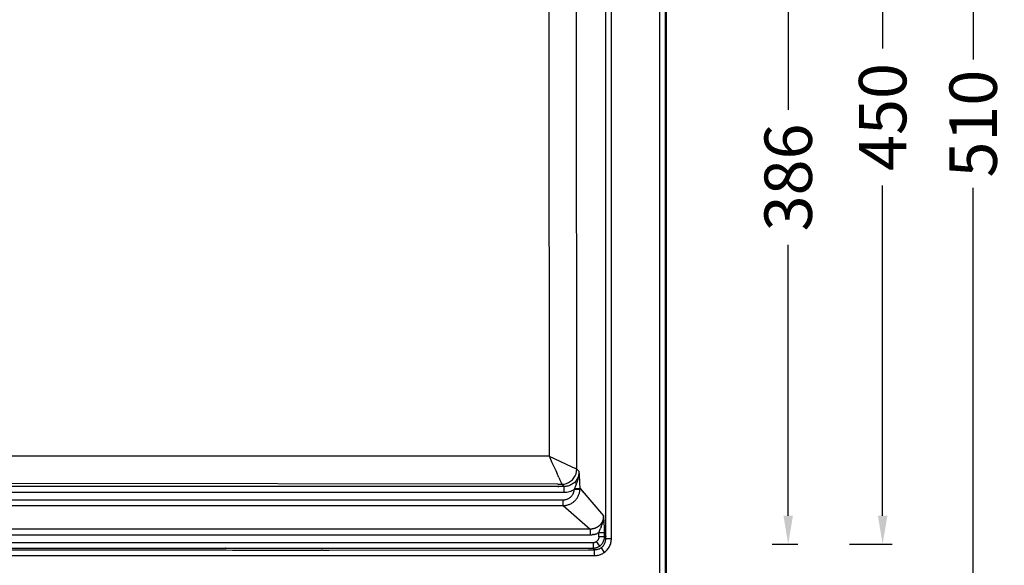
# Model space of a CAD drawing. Units: millimetres. Extents: x -480 to 1925, y -1484 to 159.
# Drawn here: x 115 to 634, y -416 to -128 of the extents above; entities that cross this region are included whole.
import ezdxf

# ---------------------------------------------------------------- set-up
doc = ezdxf.new("R2010")
doc.units = ezdxf.units.MM
doc.layers.get('Defpoints').update_dxf_attribs({"color": 251})
doc.styles.add('BLAIR ITC', font='txt')
doc.dimstyles.new('BLAIR ITC', dxfattribs={"dimtxt": 11, "dimasz": 10, "dimexe": 5, "dimexo": 2.5, "dimgap": 4, "dimtad": 0, "dimdec": 0, "dimdsep": 46, "dimtxsty": 'BLAIR ITC', "dimcen": 0.09, "dimclrd": 8, "dimclre": 8, "dimclrt": 256, "dimadec": 0, "dimazin": 0, "dimtfac": 1, "dimtdec": 0, "dimtmove": 0, "dimatfit": 3, "dimfxl": 1, "dimtfill": 1, "dimtolj": 1, "dimtzin": 0, "dimarcsym": 0})

# ---------------------------------------------------------------- blocks, each defined once
blk = doc.blocks.new('*D15')
at = {"color": 8, "lineweight": -2, "transparency": 16777216}
for p, q in [((527.49, 71.9), (622.28, 71.9)), ((617.28, 56.9), (617.28, -149.3)), ((617.28, -423.03), (617.28, -216.83)), ((527.49, -438.03), (622.28, -438.03))]:
    blk.add_line(p, q, dxfattribs=at)
at = {"color": 8, "transparency": 16777216}
for points in [[(614.78, 56.9), (619.78, 56.9), (617.28, 71.9)], [(614.78, -423.03), (619.78, -423.03), (617.28, -438.03)]]:
    blk.add_solid(points, dxfattribs=at)
at = {"layer": 'Defpoints', "color": 0, "transparency": 16777216}
for p in [(524.99, 71.9), (524.99, -438.03), (617.28, -438.03)]:
    blk.add_point(p, dxfattribs=at)
at = {"lineweight": 35, "transparency": 16777216, "insert": (617.28, -183.07), "char_height": 25, "attachment_point": 5, "rotation": 90, "style": 'BLAIR ITC', "bg_fill": 3, "box_fill_scale": 1.1, "bg_fill_color": 256, "bg_fill_true_color": 13158600, "bg_fill_transparency": 0}
blk.add_mtext('\\A1;510', dxfattribs=at)
blk = doc.blocks.new('*D16')
at = {"color": 8, "lineweight": -2, "transparency": 16777216}
for p, q in [((511.36, -18.24), (524.77, -18.24)), ((519.77, -33.24), (519.77, -175.87)), ((519.77, -389.6), (519.77, -246.97)), ((511.36, -404.6), (524.77, -404.6))]:
    blk.add_line(p, q, dxfattribs=at)
at = {"color": 8, "transparency": 16777216}
for points in [[(517.27, -33.24), (522.27, -33.24), (519.77, -18.24)], [(517.27, -389.6), (522.27, -389.6), (519.77, -404.6)]]:
    blk.add_solid(points, dxfattribs=at)
at = {"layer": 'Defpoints', "color": 0, "transparency": 16777216}
for p in [(508.86, -18.24), (508.86, -404.6), (519.77, -404.6)]:
    blk.add_point(p, dxfattribs=at)
at = {"lineweight": 35, "transparency": 16777216, "insert": (519.77, -211.42), "char_height": 25, "attachment_point": 5, "rotation": 90, "style": 'BLAIR ITC', "bg_fill": 3, "box_fill_scale": 1.1, "bg_fill_color": 256, "bg_fill_true_color": 13158600, "bg_fill_transparency": 0}
blk.add_mtext('\\A1;386', dxfattribs=at)
blk = doc.blocks.new('*D19')
at = {"color": 8, "lineweight": -2, "transparency": 16777216}
for p, q in [((552, 45.44), (574.55, 45.44)), ((569.55, 30.44), (569.55, -143.44)), ((569.55, -389.6), (569.55, -215.73)), ((552, -404.6), (574.55, -404.6))]:
    blk.add_line(p, q, dxfattribs=at)
at = {"color": 8, "transparency": 16777216}
for points in [[(567.05, 30.44), (572.05, 30.44), (569.55, 45.44)], [(567.05, -389.6), (572.05, -389.6), (569.55, -404.6)]]:
    blk.add_solid(points, dxfattribs=at)
at = {"layer": 'Defpoints', "color": 0, "transparency": 16777216}
for p in [(549.5, 45.44), (549.5, -404.6), (569.55, -404.6)]:
    blk.add_point(p, dxfattribs=at)
at = {"lineweight": 35, "transparency": 16777216, "insert": (569.55, -179.58), "char_height": 25, "attachment_point": 5, "rotation": 90, "style": 'BLAIR ITC', "bg_fill": 3, "box_fill_scale": 1.1, "bg_fill_color": 256, "bg_fill_true_color": 13158600, "bg_fill_transparency": 0}
blk.add_mtext('\\A1;450', dxfattribs=at)

msp = doc.modelspace()

# ---------------------------------------------------------------- linework, layer by layer
at = {"lineweight": 30}
for p, q in [((452.02, -432.04), (452.02, 66.91)), ((455.01, -432.04), (455.01, 66.91)), ((455.51, 67.41), (455.51, -432.54)), ((426.58, -401.63), (426.58, 36.47)), ((423.59, -381.76), (423.59, -27.58)), ((408.34, -365.06), (408.21, -65.78)), ((393.65, -70.21), (393.64, -137.57)), ((393.64, -137.57), (393.73, -358.28)), ((393.73, -358.28), (-207.5, -358.1)), ((393.73, -358.28), (394.04, -358.93)), ((393.73, -358.28), (405.28, -363.65)), ((394.04, -358.93), (395.24, -361.54)), ((395.24, -361.54), (396.4, -364.06)), ((396.4, -364.06), (397.21, -365.83)), ((397.21, -365.83), (397.97, -367.49)), ((398.43, -368.51), (397.97, -367.49)), ((398.85, -369.45), (398.43, -368.51)), ((405.28, -363.65), (407.36, -364.61)), ((407.82, -364.82), (407.36, -364.61)), ((407.45, -368.65), (407.94, -367.5)), ((408, -364.9), (407.82, -364.82)), ((407.94, -367.5), (408.24, -366.3)), ((408.15, -364.97), (408, -364.9)), ((408.26, -365.02), (408.15, -364.97)), ((408.24, -366.3), (408.34, -365.06)), ((408.34, -365.06), (408.26, -365.02)), ((409.55, -366.26), (408.34, -365.06)), ((409.29, -368.31), (409.14, -368.81)), ((409.41, -367.8), (409.29, -368.31)), ((409.3, -369.1), (409.4, -368.52)), ((409.4, -368.52), (409.48, -367.95)), ((409.49, -367.29), (409.41, -367.8)), ((409.48, -367.95), (409.51, -367.71)), ((409.55, -367.11), (409.49, -367.29)), ((409.51, -367.71), (409.55, -367.11)), ((409.54, -366.77), (409.56, -366.69)), ((409.55, -367.11), (409.54, -366.77)), ((409.56, -366.69), (409.55, -366.26)), ((409.59, -366.73), (409.56, -366.69)), ((409.64, -367.19), (409.59, -366.73)), ((409.68, -367.67), (409.64, -367.19)), ((409.72, -368.16), (409.68, -367.67)), ((409.76, -368.66), (409.72, -368.16)), ((398.25, -373.03), (25.52, -372.54)), ((398.25, -373.03), (398.19, -372.83)), ((398.25, -373.03), (400.37, -373.02)), ((398.85, -369.45), (399.04, -369.89)), ((399.04, -369.89), (399.23, -370.31)), ((399.23, -370.31), (399.4, -370.7)), ((399.4, -370.7), (399.56, -371.07)), ((399.56, -371.07), (399.71, -371.4)), ((399.71, -371.4), (399.85, -371.71)), ((399.85, -371.71), (399.97, -372)), ((399.97, -372), (400.07, -372.25)), ((400.07, -372.25), (400.17, -372.47)), ((400.17, -372.47), (400.24, -372.66)), ((400.24, -372.66), (400.3, -372.81)), ((400.3, -372.81), (400.35, -372.93)), ((400.35, -372.93), (400.37, -373.02)), ((400.37, -373.02), (401.61, -372.91)), ((401.58, -374.23), (400.37, -373.02)), ((401.61, -372.91), (402.82, -372.61)), ((402.82, -372.61), (403.97, -372.13)), ((403.97, -372.13), (405.04, -371.47)), ((404.64, -373.63), (404.15, -373.82)), ((405.12, -373.42), (404.64, -373.63)), ((405.04, -371.47), (405.99, -370.66)), ((405.59, -373.17), (405.12, -373.42)), ((406.03, -372.89), (405.59, -373.17)), ((405.99, -370.66), (406.8, -369.71)), ((406.46, -372.59), (406.03, -372.89)), ((406.86, -372.26), (406.46, -372.59)), ((406.8, -369.71), (407.45, -368.65)), ((407.23, -371.91), (406.86, -372.26)), ((407.58, -371.54), (407.23, -371.91)), ((407.23, -371.91), (408.14, -372.82)), ((407.91, -371.13), (407.58, -371.54)), ((407.73, -373.89), (408.14, -372.82)), ((408.21, -370.71), (407.91, -371.13)), ((408.14, -372.82), (408.38, -372.2)), ((408.49, -370.26), (408.21, -370.71)), ((408.38, -372.2), (408.61, -371.57)), ((408.74, -369.79), (408.49, -370.26)), ((408.61, -371.57), (408.73, -371.22)), ((408.73, -371.22), (408.86, -370.81)), ((408.96, -369.31), (408.74, -369.79)), ((408.86, -370.81), (408.98, -370.39)), ((409.14, -368.81), (408.96, -369.31)), ((408.98, -370.39), (409.09, -369.99)), ((409.09, -369.99), (409.19, -369.6)), ((409.19, -369.6), (409.3, -369.1)), ((409.8, -369.18), (409.76, -368.66)), ((409.83, -369.71), (409.8, -369.18)), ((409.87, -370.27), (409.83, -369.71)), ((409.9, -370.84), (409.87, -370.27)), ((409.93, -371.42), (409.9, -370.84)), ((409.96, -372.03), (409.93, -371.42)), ((409.98, -372.66), (409.96, -372.03)), ((410, -373.3), (409.98, -372.66)), ((410.01, -373.96), (410, -373.3)), ((-350.48, -377.22), (401.58, -377.22)), ((398.59, -374.23), (-347.49, -374.23)), ((398.61, -374.3), (398.59, -374.23)), ((401.58, -374.23), (398.59, -374.23)), ((398.71, -374.64), (398.65, -374.44)), ((402.1, -374.22), (401.58, -374.23)), ((401.58, -377.22), (401.58, -374.23)), ((401.58, -377.22), (402.29, -377.2)), ((402.61, -374.17), (402.1, -374.22)), ((402.29, -377.2), (403.01, -377.13)), ((403.13, -374.09), (402.61, -374.17)), ((403.01, -377.13), (403.72, -377.01)), ((403.64, -373.97), (403.13, -374.09)), ((404.15, -373.82), (403.64, -373.97)), ((403.72, -377.01), (404.42, -376.85)), ((404.42, -376.85), (405.11, -376.64)), ((405.11, -376.64), (405.78, -376.39)), ((405.7, -379.07), (405.87, -378.86)), ((405.78, -376.39), (406.2, -376.2)), ((405.87, -378.86), (406.03, -378.63)), ((406.03, -378.63), (406.18, -378.39)), ((406.18, -378.39), (406.32, -378.15)), ((406.2, -376.2), (406.62, -376)), ((406.32, -378.15), (406.44, -377.91)), ((406.44, -377.91), (406.56, -377.66)), ((406.56, -377.66), (406.66, -377.4)), ((406.62, -376), (407.02, -375.78)), ((406.66, -377.4), (406.75, -377.14)), ((406.75, -377.14), (406.83, -376.88)), ((406.83, -376.88), (406.9, -376.61)), ((406.9, -376.61), (406.95, -376.33)), ((406.95, -376.33), (406.99, -376.06)), ((406.99, -376.06), (407.02, -375.78)), ((407.02, -375.78), (407.05, -375.72)), ((410, -376.02), (407.02, -375.78)), ((407.12, -375.54), (407.05, -375.72)), ((407.1, -375.6), (407.05, -375.72)), ((407.05, -375.72), (407.07, -375.66)), ((407.07, -375.66), (407.1, -375.6)), ((407.1, -375.6), (407.12, -375.54)), ((407.12, -375.54), (407.14, -375.48)), ((407.14, -375.48), (407.27, -375.14)), ((408, -375.46), (407.14, -375.48)), ((407.27, -375.14), (407.39, -374.8)), ((407.39, -374.8), (407.51, -374.47)), ((407.51, -374.47), (407.64, -374.13)), ((407.64, -374.13), (407.73, -373.89)), ((408.77, -375.44), (408, -375.46)), ((409.4, -375.4), (408.77, -375.44)), ((409.12, -379.22), (409.3, -378.83)), ((409.3, -378.83), (409.45, -378.45)), ((409.83, -375.35), (409.4, -375.4)), ((409.45, -378.45), (409.59, -378.06)), ((409.59, -378.06), (409.71, -377.66)), ((409.71, -377.66), (409.81, -377.26)), ((409.81, -377.26), (409.89, -376.85)), ((410.03, -375.3), (409.83, -375.35)), ((409.89, -376.85), (409.96, -376.43)), ((409.96, -376.43), (410, -376.02)), ((410, -376.02), (410.01, -375.88)), ((410.02, -374.62), (410.01, -373.96)), ((410.01, -375.88), (410.02, -375.73)), ((410.03, -375.3), (410.02, -374.62)), ((410.02, -375.59), (410.03, -375.45)), ((410.02, -375.73), (410.02, -375.59)), ((410.03, -375.45), (410.03, -375.3)), ((410.03, -375.3), (422.46, -389.65)), ((411.03, -376.76), (410.97, -376.8)), ((411.55, -377.28), (411.51, -377.32)), ((-350, -381.24), (401.1, -381.24)), ((401.1, -381.24), (401.38, -381.24)), ((401.1, -384.23), (401.1, -381.24)), ((401.38, -381.24), (401.66, -381.22)), ((401.66, -381.22), (401.93, -381.19)), ((401.93, -381.19), (402.2, -381.14)), ((402.2, -381.14), (402.47, -381.09)), ((402.34, -384.14), (402.75, -384.08)), ((402.47, -381.09), (402.74, -381.02)), ((402.74, -381.02), (403, -380.93)), ((402.75, -384.08), (403.15, -383.99)), ((403, -380.93), (403.27, -380.84)), ((403.15, -383.99), (403.56, -383.88)), ((403.27, -380.84), (403.52, -380.73)), ((403.52, -380.73), (403.77, -380.61)), ((403.56, -383.88), (403.95, -383.76)), ((403.77, -380.61), (403.9, -380.53)), ((403.96, -380.52), (403.9, -380.53)), ((403.95, -383.76), (404.35, -383.62)), ((403.96, -380.52), (403.98, -380.49)), ((404.03, -380.48), (403.98, -380.49)), ((404.03, -380.48), (404.25, -380.35)), ((404.25, -380.35), (404.48, -380.19)), ((404.35, -383.62), (404.73, -383.45)), ((404.48, -380.19), (404.71, -380.03)), ((404.71, -380.03), (404.92, -379.86)), ((404.73, -383.45), (405.1, -383.28)), ((404.92, -379.86), (405.13, -379.67)), ((405.1, -383.28), (405.47, -383.08)), ((405.13, -379.67), (405.33, -379.48)), ((405.33, -379.48), (405.52, -379.28)), ((405.47, -383.08), (405.83, -382.87)), ((405.52, -379.28), (405.7, -379.07)), ((405.83, -382.87), (406.17, -382.64)), ((406.17, -382.64), (406.51, -382.4)), ((406.51, -382.4), (406.83, -382.14)), ((406.83, -382.14), (407.14, -381.87)), ((407.14, -381.87), (407.45, -381.58)), ((407.45, -381.58), (407.73, -381.28)), ((407.73, -381.28), (407.99, -380.97)), ((407.99, -380.97), (408.25, -380.64)), ((408.25, -380.64), (408.5, -380.3)), ((408.5, -380.3), (408.72, -379.95)), ((408.72, -379.95), (408.93, -379.59)), ((408.93, -379.59), (409.12, -379.22)), ((423.59, -381.76), (423.66, -381.84)), ((423.59, -400.65), (423.59, -381.76)), ((423.79, -381.99), (423.81, -382.02)), ((-349.47, -384.23), (400.57, -384.23)), ((400.57, -384.23), (400.57, -384.16)), ((400.57, -384.23), (400.95, -384.23)), ((400.95, -384.23), (400.95, -384.16)), ((400.95, -384.23), (401.1, -384.23)), ((401.1, -384.23), (401.52, -384.22)), ((401.1, -384.23), (415.45, -396.66)), ((401.52, -384.22), (401.93, -384.19)), ((401.93, -384.19), (402.34, -384.14)), ((420.56, -394.48), (420.44, -394.6)), ((420.67, -394.36), (420.56, -394.48)), ((420.78, -394.23), (420.67, -394.36)), ((420.89, -394.1), (420.78, -394.23)), ((420.99, -393.97), (420.89, -394.1)), ((421.09, -393.84), (420.99, -393.97)), ((421.19, -393.7), (421.09, -393.84)), ((421.29, -393.56), (421.19, -393.7)), ((421.31, -393.53), (421.29, -393.56)), ((421.4, -393.39), (421.31, -393.53)), ((421.48, -393.25), (421.4, -393.39)), ((421.56, -393.11), (421.48, -393.25)), ((421.5, -394.54), (421.57, -394.35)), ((421.64, -392.97), (421.56, -393.11)), ((421.57, -394.35), (421.64, -394.17)), ((421.66, -392.93), (421.64, -392.97)), ((421.64, -394.17), (421.71, -393.98)), ((421.74, -392.78), (421.66, -392.93)), ((421.71, -393.98), (421.77, -393.79)), ((421.77, -393.79), (421.73, -393.8)), ((421.8, -392.64), (421.74, -392.78)), ((421.77, -393.79), (421.83, -393.63)), ((421.87, -392.49), (421.8, -392.64)), ((421.83, -393.63), (421.88, -393.48)), ((421.93, -392.35), (421.87, -392.49)), ((421.88, -393.48), (421.92, -393.32)), ((421.92, -393.32), (421.97, -393.16)), ((421.95, -392.3), (421.93, -392.35)), ((422.01, -392.14), (421.95, -392.3)), ((421.97, -393.16), (422.02, -393.01)), ((422.07, -391.98), (422.01, -392.14)), ((422.02, -393.01), (422.06, -392.85)), ((422.06, -392.85), (422.1, -392.69)), ((422.13, -391.81), (422.07, -391.98)), ((422.1, -392.69), (422.14, -392.53)), ((422.18, -391.65), (422.13, -391.81)), ((422.14, -392.53), (422.18, -392.39)), ((422.22, -391.49), (422.18, -391.65)), ((422.18, -392.39), (422.21, -392.24)), ((422.21, -392.24), (422.24, -392.1)), ((422.26, -391.34), (422.22, -391.49)), ((422.24, -392.1), (422.27, -391.95)), ((422.29, -391.19), (422.26, -391.34)), ((422.27, -391.95), (422.29, -391.85)), ((422.33, -391.03), (422.29, -391.19)), ((422.29, -391.85), (422.3, -391.75)), ((422.3, -391.75), (422.32, -391.65)), ((422.35, -391.44), (422.32, -391.65)), ((422.32, -391.65), (422.34, -391.55)), ((422.34, -390.97), (422.33, -391.03)), ((422.36, -390.81), (422.34, -390.97)), ((422.34, -391.55), (422.35, -391.44)), ((422.38, -391.24), (422.35, -391.44)), ((422.35, -391.44), (422.37, -391.34)), ((422.39, -390.66), (422.36, -390.81)), ((422.37, -391.34), (422.38, -391.24)), ((422.38, -391.24), (422.39, -391.14)), ((422.41, -390.5), (422.39, -390.66)), ((422.39, -391.14), (422.41, -390.97)), ((422.45, -390.38), (422.41, -390.5)), ((422.41, -390.97), (422.42, -390.81)), ((422.43, -390.28), (422.42, -390.35)), ((422.42, -390.35), (422.45, -390.38)), ((422.42, -390.81), (422.44, -390.67)), ((422.46, -390.23), (422.43, -390.28)), ((422.46, -390.09), (422.44, -390.14)), ((422.46, -390.23), (422.44, -390.14)), ((422.44, -390.52), (422.45, -390.38)), ((422.44, -390.67), (422.44, -390.52)), ((422.46, -389.76), (422.45, -389.83)), ((422.45, -389.83), (422.46, -389.8)), ((422.45, -389.83), (422.46, -389.8)), ((422.45, -389.94), (422.46, -389.8)), ((422.48, -389.87), (422.45, -389.83)), ((422.45, -389.83), (422.46, -389.94)), ((422.46, -389.94), (422.45, -390)), ((422.46, -390.09), (422.45, -390)), ((422.5, -390.09), (422.45, -390)), ((422.46, -389.65), (422.46, -389.76)), ((422.46, -389.8), (422.46, -389.65)), ((422.46, -389.76), (422.46, -389.8)), ((422.46, -389.76), (422.46, -389.8)), ((422.46, -389.94), (422.48, -389.87)), ((422.52, -390.31), (422.5, -390.09)), ((422.55, -390.54), (422.52, -390.31)), ((422.57, -390.76), (422.55, -390.54)), ((422.59, -390.99), (422.57, -390.76)), ((422.61, -391.23), (422.59, -390.99)), ((422.63, -391.46), (422.61, -391.23)), ((422.65, -391.7), (422.63, -391.46)), ((422.67, -391.95), (422.65, -391.7)), ((422.69, -392.2), (422.67, -391.95)), ((422.71, -392.46), (422.69, -392.2)), ((422.73, -392.72), (422.71, -392.46)), ((422.75, -392.98), (422.73, -392.72)), ((422.77, -393.25), (422.75, -392.98)), ((422.79, -393.53), (422.77, -393.25)), ((422.8, -393.81), (422.79, -393.53)), ((422.82, -394.09), (422.8, -393.81)), ((422.83, -394.39), (422.82, -394.09)), ((422.85, -394.68), (422.83, -394.39)), ((415.45, -396.66), (-364.35, -396.66)), ((-364.35, -399.65), (415.45, -399.65)), ((406.33, -396.73), (406.49, -396.87)), ((415.62, -396.66), (415.45, -396.66)), ((415.45, -396.66), (415.45, -399.65)), ((415.45, -399.65), (415.7, -399.64)), ((415.62, -396.66), (415.8, -396.65)), ((415.7, -399.64), (415.95, -399.63)), ((415.8, -396.65), (415.97, -396.64)), ((415.95, -399.63), (416.19, -399.62)), ((416.14, -396.63), (415.97, -396.64)), ((416.31, -396.61), (416.14, -396.63)), ((416.19, -399.62), (416.44, -399.6)), ((416.48, -396.59), (416.31, -396.61)), ((416.44, -399.6), (416.68, -399.57)), ((416.65, -396.56), (416.48, -396.59)), ((416.83, -396.53), (416.65, -396.56)), ((416.93, -399.54), (416.68, -399.57)), ((417, -396.49), (416.83, -396.53)), ((417.17, -399.5), (416.93, -399.54)), ((417.16, -396.46), (417, -396.49)), ((417.32, -396.41), (417.16, -396.46)), ((417.17, -399.5), (417.41, -399.45)), ((417.5, -396.36), (417.32, -396.41)), ((417.41, -399.45), (417.58, -399.42)), ((417.66, -396.31), (417.5, -396.36)), ((417.58, -399.42), (417.75, -399.38)), ((417.82, -396.26), (417.66, -396.31)), ((417.75, -399.38), (417.91, -399.34)), ((417.98, -396.2), (417.82, -396.26)), ((417.91, -399.34), (418.06, -399.3)), ((418.16, -396.13), (417.98, -396.2)), ((418.06, -399.3), (418.22, -399.26)), ((418.32, -396.06), (418.16, -396.13)), ((418.22, -399.26), (418.37, -399.21)), ((418.47, -395.99), (418.32, -396.06)), ((418.37, -399.21), (418.6, -399.14)), ((418.62, -395.92), (418.47, -395.99)), ((418.6, -399.14), (418.84, -399.06)), ((418.77, -395.84), (418.62, -395.92)), ((418.92, -395.76), (418.77, -395.84)), ((418.84, -399.06), (419.07, -398.97)), ((419.06, -395.68), (418.92, -395.76)), ((419.21, -395.59), (419.06, -395.68)), ((419.3, -398.88), (419.07, -398.97)), ((419.35, -395.5), (419.21, -395.59)), ((419.47, -398.81), (419.3, -398.88)), ((419.38, -395.48), (419.35, -395.5)), ((419.52, -395.38), (419.38, -395.48)), ((419.63, -398.74), (419.47, -398.81)), ((419.66, -395.28), (419.52, -395.38)), ((419.63, -398.74), (419.79, -398.66)), ((419.8, -395.17), (419.66, -395.28)), ((419.79, -398.66), (419.95, -398.59)), ((419.93, -395.07), (419.8, -395.17)), ((420.06, -394.96), (419.93, -395.07)), ((419.95, -398.59), (420, -398.44)), ((419.95, -400.71), (419.95, -398.59)), ((422.93, -398.59), (419.95, -398.59)), ((420, -398.44), (420.04, -398.3)), ((420.04, -398.3), (420.09, -398.15)), ((420.18, -394.85), (420.06, -394.96)), ((420.09, -398.15), (420.15, -398.01)), ((420.15, -398.01), (420.2, -397.87)), ((420.3, -394.74), (420.18, -394.85)), ((420.2, -397.87), (420.25, -397.72)), ((420.25, -397.72), (420.3, -397.58)), ((420.42, -394.62), (420.3, -394.74)), ((420.3, -397.58), (420.35, -397.44)), ((420.35, -397.44), (420.41, -397.3)), ((420.41, -397.3), (420.46, -397.15)), ((420.44, -394.6), (420.42, -394.62)), ((420.46, -397.15), (420.52, -397.01)), ((420.52, -397.01), (420.57, -396.87)), ((420.57, -396.87), (420.66, -396.64)), ((420.66, -396.64), (420.76, -396.41)), ((420.76, -396.41), (420.79, -396.33)), ((421.16, -395.42), (420.79, -396.33)), ((421.16, -395.42), (421.21, -395.3)), ((421.21, -395.3), (421.26, -395.17)), ((421.26, -395.17), (421.31, -395.04)), ((421.31, -395.04), (421.36, -394.92)), ((421.36, -394.92), (421.43, -394.73)), ((421.43, -394.73), (421.5, -394.54)), ((422.86, -394.99), (422.85, -394.68)), ((422.87, -395.29), (422.86, -394.99)), ((422.88, -395.61), (422.87, -395.29)), ((422.89, -395.93), (422.88, -395.61)), ((422.9, -396.25), (422.89, -395.93)), ((422.91, -396.58), (422.9, -396.25)), ((422.92, -396.91), (422.91, -396.58)), ((422.92, -397.24), (422.92, -396.91)), ((422.93, -397.57), (422.92, -397.24)), ((422.93, -397.91), (422.93, -397.57)), ((422.93, -398.24), (422.93, -397.91)), ((422.93, -398.59), (422.93, -398.24)), ((422.93, -400.71), (422.93, -398.59)), ((-365.87, -403.7), (416.97, -403.7)), ((416.97, -403.7), (417.12, -403.7)), ((416.97, -403.7), (416.97, -406.68)), ((417.12, -403.7), (417.27, -403.68)), ((417.27, -403.68), (417.42, -403.67)), ((417.42, -403.67), (417.58, -403.64)), ((417.58, -403.64), (417.73, -403.6)), ((417.73, -403.6), (417.87, -403.56)), ((417.87, -403.56), (418.02, -403.51)), ((418.02, -403.51), (418.16, -403.45)), ((418.16, -403.45), (418.3, -403.38)), ((418.3, -403.38), (418.44, -403.31)), ((418.44, -403.31), (418.57, -403.23)), ((418.57, -403.23), (418.7, -403.15)), ((418.88, -403.01), (418.7, -403.15)), ((420.42, -405.56), (418.7, -403.15)), ((419.05, -402.85), (418.88, -403.01)), ((419.21, -402.68), (419.05, -402.85)), ((419.36, -402.49), (419.21, -402.68)), ((419.5, -402.29), (419.36, -402.49)), ((419.62, -402.08), (419.5, -402.29)), ((419.72, -401.86), (419.62, -402.08)), ((419.8, -401.64), (419.72, -401.86)), ((419.86, -401.41), (419.8, -401.64)), ((419.91, -401.17), (419.86, -401.41)), ((419.94, -400.94), (419.91, -401.17)), ((419.95, -400.71), (419.94, -400.94)), ((422.93, -400.71), (419.95, -400.71)), ((421.12, -402.08), (421.09, -402.09)), ((421.13, -404.97), (421.45, -404.63)), ((421.45, -404.63), (421.75, -404.25)), ((421.75, -404.25), (422.02, -403.86)), ((422.02, -403.86), (422.26, -403.44)), ((422.26, -403.44), (422.46, -403)), ((422.46, -403), (422.63, -402.56)), ((422.58, -405.01), (422.77, -404.71)), ((422.63, -402.56), (422.76, -402.1)), ((422.76, -402.1), (422.86, -401.63)), ((422.77, -404.71), (422.94, -404.4)), ((422.86, -401.63), (422.91, -401.17)), ((422.89, -401.11), (422.93, -400.71)), ((422.92, -401.1), (422.89, -401.11)), ((422.91, -401.17), (422.89, -401.11)), ((423.59, -401.63), (422.93, -400.71)), ((422.94, -404.4), (423.1, -404.07)), ((423.1, -404.07), (423.23, -403.74)), ((423.23, -403.74), (423.34, -403.4)), ((423.34, -403.4), (423.43, -403.06)), ((423.43, -403.06), (423.5, -402.7)), ((423.5, -402.7), (423.56, -402.34)), ((423.56, -402.34), (423.58, -401.99)), ((423.58, -401.99), (423.59, -401.63)), ((423.66, -400.6), (423.59, -400.65)), ((423.59, -401.63), (423.59, -400.65)), ((423.59, -401.63), (426.58, -401.63)), ((425.82, -405.27), (426.02, -404.77)), ((426.02, -404.77), (426.19, -404.27)), ((426.19, -404.27), (426.33, -403.76)), ((426.33, -403.76), (426.44, -403.22)), ((426.44, -403.22), (426.52, -402.69)), ((426.52, -402.69), (426.57, -402.16)), ((426.57, -402.16), (426.58, -401.63)), ((-365.87, -406.68), (416.97, -406.68)), ((-172.29, -407.63), (223.39, -407.65)), ((223.21, -406.45), (223.22, -406.48)), ((223.22, -406.48), (223.23, -406.59)), ((223.39, -407.63), (223.39, -407.65)), ((223.39, -407.65), (223.4, -407.71)), ((223.39, -407.65), (226.75, -407.71)), ((226.75, -407.71), (226.9, -407.68)), ((226.9, -407.68), (227.42, -407.68)), ((227.39, -406.57), (227.4, -406.53)), ((227.4, -406.53), (227.41, -406.49)), ((227.41, -406.49), (227.42, -406.45)), ((227.42, -407.68), (227.41, -407.63)), ((227.43, -407.71), (227.42, -407.68)), ((227.42, -407.68), (229.07, -407.71)), ((227.65, -406.45), (227.74, -406.56)), ((227.74, -406.56), (227.78, -406.59)), ((229.07, -407.71), (229.08, -407.63)), ((229.07, -407.71), (235.55, -407.71)), ((229.18, -406.45), (229.18, -406.59)), ((235.55, -406.45), (235.55, -406.59)), ((235.55, -407.63), (235.55, -407.71)), ((235.55, -407.71), (236.8, -407.71)), ((236.8, -406.59), (236.8, -406.45)), ((236.8, -407.71), (236.8, -407.63)), ((236.8, -407.71), (238.05, -407.71)), ((238.05, -406.59), (238.05, -406.45)), ((238.05, -407.71), (238.05, -407.63)), ((238.05, -407.71), (263.05, -407.71)), ((263.05, -406.45), (263.05, -406.59)), ((263.05, -407.63), (263.05, -407.71)), ((263.05, -407.71), (264.3, -407.71)), ((264.3, -406.59), (264.3, -406.45)), ((264.3, -407.71), (264.3, -407.63)), ((264.3, -407.71), (265.55, -407.71)), ((265.55, -406.59), (265.55, -406.45)), ((265.55, -407.71), (265.55, -407.63)), ((265.55, -407.71), (272.03, -407.71)), ((271.92, -406.45), (271.92, -406.59)), ((272.01, -407.63), (272.03, -407.71)), ((272.03, -407.71), (273.68, -407.68)), ((273.36, -406.56), (273.32, -406.59)), ((273.45, -406.45), (273.36, -406.56)), ((273.66, -407.71), (273.69, -407.63)), ((273.69, -407.63), (273.66, -407.71)), ((273.66, -407.71), (273.68, -407.63)), ((273.69, -407.63), (273.67, -407.71)), ((273.68, -407.68), (273.67, -407.71)), ((273.68, -406.45), (273.69, -406.49)), ((273.69, -407.63), (273.68, -407.68)), ((274.2, -407.68), (273.68, -407.68)), ((273.69, -406.49), (273.71, -406.57)), ((274.35, -407.71), (274.2, -407.68)), ((274.35, -407.71), (277.7, -407.71)), ((277.7, -407.71), (277.71, -407.63)), ((277.7, -407.71), (414.29, -407.63)), ((277.87, -406.59), (277.88, -406.48)), ((277.88, -406.48), (277.89, -406.45)), ((414.29, -406.45), (414.29, -406.59)), ((414.29, -407.63), (414.29, -407.71)), ((414.29, -407.63), (416.54, -407.63)), ((416.38, -406.45), (416.4, -406.59)), ((416.54, -407.63), (416.55, -407.71)), ((416.54, -407.63), (417.64, -407.63)), ((416.97, -406.68), (417.27, -406.67)), ((417.64, -407.63), (416.97, -406.68)), ((417.27, -406.67), (417.57, -406.64)), ((417.57, -406.64), (417.88, -406.6)), ((417.95, -407.62), (417.64, -407.63)), ((417.64, -410.6), (417.64, -407.63)), ((417.88, -406.6), (418.18, -406.55)), ((418.25, -407.6), (417.95, -407.62)), ((418.18, -406.55), (418.48, -406.48)), ((418.56, -407.56), (418.25, -407.6)), ((418.48, -406.48), (418.78, -406.39)), ((418.86, -407.51), (418.56, -407.56)), ((418.78, -406.39), (419.07, -406.29)), ((419.17, -407.44), (418.86, -407.51)), ((419.07, -406.29), (419.35, -406.17)), ((419.46, -407.35), (419.17, -407.44)), ((419.35, -406.17), (419.63, -406.04)), ((419.76, -407.25), (419.46, -407.35)), ((419.63, -406.04), (419.9, -405.89)), ((420.04, -407.14), (419.76, -407.25)), ((419.9, -405.89), (420.17, -405.73)), ((420.32, -407), (420.04, -407.14)), ((420.17, -405.73), (420.42, -405.56)), ((420.59, -406.86), (420.32, -407)), ((420.37, -410.18), (420.81, -410.03)), ((420.42, -405.56), (420.78, -405.28)), ((420.86, -406.7), (420.59, -406.86)), ((420.78, -405.28), (421.13, -404.97)), ((420.81, -410.03), (421.23, -409.85)), ((421.11, -406.53), (420.86, -406.7)), ((421.11, -406.53), (421.39, -406.32)), ((421.11, -406.53), (422.83, -408.95)), ((421.23, -409.85), (421.65, -409.66)), ((421.39, -406.32), (421.65, -406.09)), ((421.65, -406.09), (421.91, -405.84)), ((421.65, -409.66), (422.06, -409.44)), ((421.91, -405.84), (422.15, -405.58)), ((422.06, -409.44), (422.45, -409.2)), ((422.15, -405.58), (422.38, -405.3)), ((422.38, -405.3), (422.58, -405.01)), ((422.45, -409.2), (422.83, -408.95)), ((422.83, -408.95), (423.25, -408.63)), ((423.25, -408.63), (423.65, -408.29)), ((423.65, -408.29), (424.03, -407.92)), ((424.03, -407.92), (424.4, -407.52)), ((424.4, -407.52), (424.73, -407.11)), ((424.73, -407.11), (425.04, -406.68)), ((425.04, -406.68), (425.33, -406.22)), ((425.33, -406.22), (425.59, -405.76)), ((425.59, -405.76), (425.82, -405.27)), ((-366.54, -410.6), (417.64, -410.6)), ((417.64, -410.6), (418.1, -410.59)), ((418.1, -410.59), (418.56, -410.56)), ((418.56, -410.56), (419.01, -410.5)), ((419.01, -410.5), (419.47, -410.42)), ((419.47, -410.42), (419.92, -410.31)), ((419.92, -410.31), (420.37, -410.18))]:
    msp.add_line(p, q, dxfattribs=at)

# ---------------------------------------------------------------- dimensions: what is measured, and where the dimension line sits
at = {"lineweight": 35}
dim = msp.add_aligned_dim(p1=(524.99, 71.9), p2=(524.99, -438.03), distance=92.29, dimstyle='BLAIR ITC', override={"dimtxt": 25, "dimasz": 15}, dxfattribs=at)
dim.commit()
dim.dimension.update_dxf_attribs({"geometry": '*D15', "text_midpoint": (617.28, -183.07)})

# ---------------------------------------------------------------- next in the draw order: dimensions: what is measured, and where the dimension line sits
for p1, p2, distance, picture, middle in [((549.5, 45.44), (549.5, -404.6), 20.05, '*D19', (569.55, -179.58)), ((508.86, -18.24), (508.86, -404.6), 10.91, '*D16', (519.77, -211.42))]:
    dim = msp.add_aligned_dim(p1=p1, p2=p2, distance=distance, dimstyle='BLAIR ITC', override={"dimtxt": 25, "dimasz": 15}, dxfattribs=at)
    dim.commit()
    dim.dimension.update_dxf_attribs({"geometry": picture, "text_midpoint": middle})

doc.saveas('drawing.dxf')
